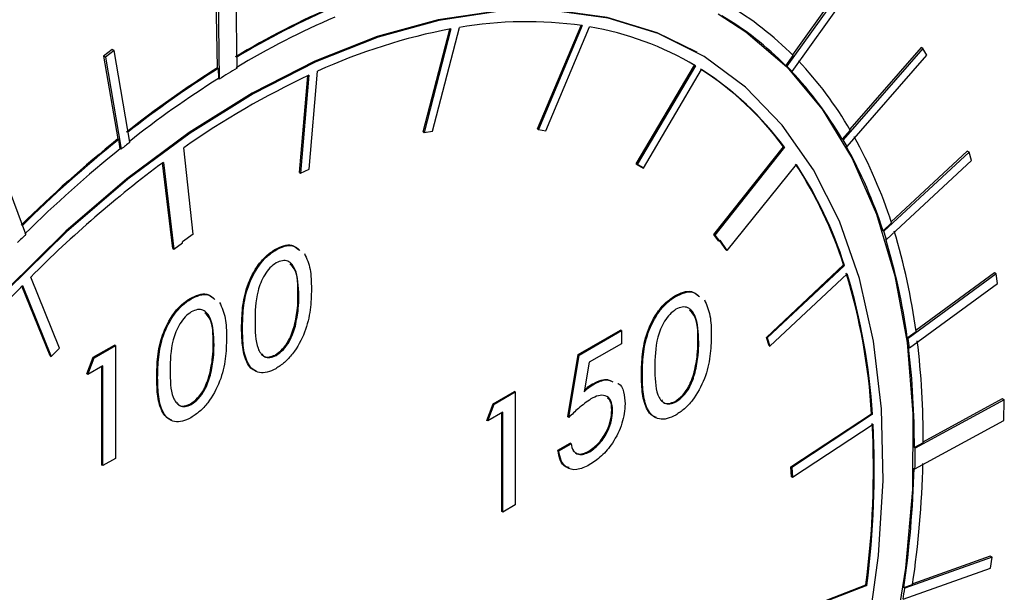
# Model space of a CAD drawing. Units: inches. Extents: x 3 to 32.9, y 0.8 to 15.9.
# Drawn here: x 6.3 to 6.4, y 10.7 to 10.8 of the extents above; entities that cross this region are included whole.
import ezdxf

# ---------------------------------------------------------------- set-up
doc = ezdxf.new("R2010")
doc.units = ezdxf.units.IN
doc.header["$MEASUREMENT"] = 0
doc.linetypes.add('SLD-Phantom', pattern=[0.49999999999999994, 0.25, -0.05, 0.05, -0.05, 0.05, -0.05])
doc.linetypes.add('SLD-Solid', pattern=[0])

msp = doc.modelspace()

# ---------------------------------------------------------------- linework, layer by layer
at = {"color": 7, "linetype": 'SLD-Solid', "lineweight": 25}
for p, q in [((6.292758064288904, 10.79881252295862), (6.292511156766928, 10.8149984538674)), ((6.391775945363698, 10.81525433151577), (6.380240319739769, 10.79912852290946)), ((6.391493097904828, 10.81541761587818), (6.381134929119611, 10.80093803308001)), ((6.289623833189047, 10.79886264015862), (6.289400819943381, 10.81347197955443)), ((6.289683667402258, 10.81330869519202), (6.289931902384033, 10.79708060936535)), ((6.38106732719244, 10.79828075073726), (6.392594988057596, 10.8143958297799)), ((6.32679607796976, 10.80507544788853), (6.322534932025818, 10.78858335966926)), ((6.323869029120416, 10.78881316972317), (6.328130175064352, 10.80530525794244)), ((6.34058501474285, 10.78913543006664), (6.347510372496586, 10.80560887347571)), ((6.347675693095042, 10.80558394491401), (6.34072644106498, 10.78905378638871)), ((6.341917172501653, 10.78885976260931), (6.348865097071922, 10.80538915480838)), ((6.322393505703687, 10.78866500334719), (6.326625447532123, 10.80504442604094)), ((6.401905791064067, 10.80196695659108), (6.389202000819999, 10.78743547523629)), ((6.40162294360519, 10.80213024095348), (6.39024395823715, 10.78911467494676)), ((6.401905791064067, 10.80196695659108), (6.40162294360519, 10.80213024095348)), ((6.402529697168006, 10.80086090956096), (6.401905791064067, 10.80196695659108)), ((6.272901822143638, 10.80180354800891), (6.271510644277832, 10.80070918682222)), ((6.271510644277832, 10.80070918682222), (6.273780600528333, 10.78754671444309)), ((6.271793491736702, 10.80054590245982), (6.271510644277832, 10.80070918682222)), ((6.273184669602507, 10.80164026364651), (6.271793491736702, 10.80054590245982)), ((6.271793491736702, 10.80054590245982), (6.274315665348375, 10.78592178476166)), ((6.273184669602507, 10.80164026364651), (6.272901822143638, 10.80180354800891)), ((6.275705515754389, 10.78702610993315), (6.273184669602507, 10.80164026364651)), ((6.365962779239489, 10.80134605547457), (6.365821352917358, 10.8014276991525)), ((6.38009889860303, 10.79921016359392), (6.381251133705632, 10.80082113503246)), ((6.389832544222912, 10.78633785854205), (6.402529697168006, 10.80086090956096)), ((6.289765259511178, 10.79878099648068), (6.289623833189047, 10.79886264015862)), ((6.289765259511178, 10.79878099648068), (6.289790481247294, 10.79716225004982)), ((6.356283554285838, 10.78359175137586), (6.365543913820069, 10.79926863331572)), ((6.365685340142207, 10.79918698963779), (6.356424980607969, 10.78351010769793)), ((6.364821775691254, 10.7996956141651), (6.365543913820069, 10.79926863331572)), ((6.365543913820069, 10.79926863331572), (6.365685340142207, 10.79918698963779)), ((6.380240319739769, 10.79912852290946), (6.38009889860303, 10.79921016359392)), ((6.302687365037727, 10.78220567229303), (6.304018807212735, 10.79761657335368)), ((6.304173508132827, 10.79768898503854), (6.302828791359858, 10.7821240286151)), ((6.304235898743215, 10.78276618234216), (6.305580615516178, 10.79833037231481)), ((6.357407300856728, 10.78290298649968), (6.366668987850758, 10.79857986831498)), ((6.38106732719244, 10.79828075073726), (6.380925906055701, 10.79836239142173)), ((6.289790481247294, 10.79716225004982), (6.289931902384033, 10.79708060936535)), ((6.322393505703687, 10.78866500334719), (6.322534932025818, 10.78858335966926)), ((6.322534932025818, 10.78858335966926), (6.323869029120416, 10.78881316972317)), ((6.34058501474285, 10.78913543006664), (6.34072644106498, 10.78905378638871)), ((6.34072644106498, 10.78905378638871), (6.341917172501653, 10.78885976260931)), ((6.389060579683253, 10.78751711592077), (6.390329631247866, 10.78896942108494)), ((6.273780600528333, 10.78754671444309), (6.273922026850464, 10.78746507076515)), ((6.274174244211636, 10.78600342544613), (6.273922026850464, 10.78746507076515)), ((6.368640877523248, 10.77233296267581), (6.379715874598098, 10.78631198584719)), ((6.379715874598098, 10.78631198584719), (6.379857300920229, 10.78623034216926)), ((6.389202000819999, 10.78743547523629), (6.389060579683253, 10.78751711592077)), ((6.389832544222912, 10.78633785854205), (6.389691123086173, 10.78641949922652)), ((6.259145454804049, 10.7723777234537), (6.254417043012054, 10.78503916770203)), ((6.274315665348375, 10.78592178476166), (6.274174244211636, 10.78600342544613)), ((6.285765623146979, 10.77240933306602), (6.284286832934662, 10.78615346735566)), ((6.379857300920229, 10.78623034216926), (6.368782303845386, 10.77225131899788)), ((6.409236024055474, 10.78543009302171), (6.395693279220573, 10.77287000181534)), ((6.408953176596597, 10.78559337738411), (6.396852053099742, 10.77437060753096)), ((6.409236024055474, 10.78543009302171), (6.408953176596597, 10.78559337738411)), ((6.409646209132319, 10.78410409466955), (6.409236024055474, 10.78543009302171)), ((6.282532542960851, 10.77010760489283), (6.280907732171016, 10.78373448591348)), ((6.281027919136413, 10.78382299630344), (6.282673969282982, 10.7700259612149)), ((6.35726587453459, 10.78298463017761), (6.356283554285838, 10.78359175137586)), ((6.356283554285838, 10.78359175137586), (6.356424980607969, 10.78351010769793)), ((6.356424980607969, 10.78351010769793), (6.357407300856728, 10.78290298649968)), ((6.370728359905755, 10.76982148739546), (6.381786100003261, 10.78348166865832)), ((6.39611275651599, 10.77155243354994), (6.409646209132319, 10.78410409466955)), ((6.302687365037727, 10.78220567229303), (6.302828791359858, 10.7821240286151)), ((6.302828791359858, 10.7821240286151), (6.304235898743215, 10.78276618234216)), ((6.35726587453459, 10.78298463017761), (6.357407300856728, 10.78290298649968)), ((6.395551858083827, 10.77295164249981), (6.396905867075361, 10.77420772829044)), ((6.285765623146979, 10.77240933306602), (6.284058509849814, 10.77119313584925)), ((6.36936301565207, 10.77134493984963), (6.368640877523248, 10.77233296267581)), ((6.368640877523248, 10.77233296267581), (6.368782303845386, 10.77225131899788)), ((6.368782303845386, 10.77225131899788), (6.3695044419742, 10.77126329617169)), ((6.395693279220573, 10.77287000181534), (6.395551858083827, 10.77295164249981)), ((6.282673969282982, 10.7700259612149), (6.284075766827158, 10.77104367632632)), ((6.284075766827158, 10.77104367632632), (6.284058509849814, 10.77119313584925)), ((6.36936301565207, 10.77134493984963), (6.3695044419742, 10.77126329617169)), ((6.3695044419742, 10.77126329617169), (6.369626568275393, 10.77141810777138)), ((6.370586933583624, 10.7699031310734), (6.369580719058547, 10.7713602484376)), ((6.370728359905755, 10.76982148739546), (6.369626568275393, 10.77141810777138)), ((6.39611275651599, 10.77155243354994), (6.395971335379251, 10.77163407423441)), ((6.282532542960851, 10.77010760489283), (6.282673969282982, 10.7700259612149)), ((6.298918094801969, 10.76987421262357), (6.298776668479839, 10.7699558563015)), ((6.370728359905755, 10.76982148739546), (6.370586933583624, 10.7699031310734)), ((6.376993254557284, 10.7559669217212), (6.389284204804916, 10.76749395472514)), ((6.389284204804916, 10.76749395472514), (6.389425631127054, 10.76741231104721)), ((6.389425631127054, 10.76741231104721), (6.377134680879415, 10.75588527804327)), ((6.37755548563463, 10.75456924255488), (6.389847763342054, 10.76609704188505)), ((6.41357549012735, 10.76607373763631), (6.399548222467047, 10.75581457715977)), ((6.41329264266848, 10.76623702199871), (6.400785316474156, 10.75708983899469)), ((6.41357549012735, 10.76607373763631), (6.41329264266848, 10.76623702199871)), ((6.413761334498737, 10.76456227924405), (6.41357549012735, 10.76607373763631)), ((6.264477150404637, 10.75427863788757), (6.259930600604648, 10.76556658525915)), ((6.399743359056998, 10.75431001595268), (6.413761334498737, 10.76456227924405)), ((6.263012246666278, 10.75301988332332), (6.258530742396267, 10.76414763637679)), ((6.258607123188412, 10.76422542056619), (6.263153672988409, 10.75293823964539)), ((6.285415173760939, 10.76207914222932), (6.285273747438808, 10.76216078590725)), ((6.362552535024541, 10.76248732051756), (6.36241110870241, 10.76256896419549)), ((6.302028333103102, 10.75778239314897), (6.301886906780972, 10.7578640368269)), ((6.347036469349554, 10.75323273689576), (6.3537799651113, 10.75712567413551)), ((6.347177895671692, 10.75315109321783), (6.353921391433431, 10.75704403045758)), ((6.353921391433431, 10.75704403045758), (6.3537799651113, 10.75712567413551)), ((6.353921391433431, 10.75704403045758), (6.353921391433431, 10.75497154752687)), ((6.399406801330308, 10.75589621784424), (6.400808598874484, 10.75692159746353)), ((6.353921391433431, 10.75497154752687), (6.348810671220299, 10.75202119154792)), ((6.3774140593125, 10.75465088623281), (6.376993254557284, 10.7559669217212)), ((6.376993254557284, 10.7559669217212), (6.377134680879415, 10.75588527804327)), ((6.377134680879415, 10.75588527804327), (6.37755548563463, 10.75456924255488)), ((6.399548222467047, 10.75581457715977), (6.399406801330308, 10.75589621784424)), ((6.263153672988409, 10.75293823964539), (6.264477150404637, 10.75427863788757)), ((6.269868576510646, 10.75280693310427), (6.273252271529678, 10.7547602986602)), ((6.270010002832777, 10.75272528942634), (6.273393697851816, 10.75467865498227)), ((6.273393697851816, 10.75467865498227), (6.273252271529678, 10.7547602986602)), ((6.273393697851816, 10.75467865498227), (6.273393697851816, 10.73671458141347)), ((6.3774140593125, 10.75465088623281), (6.37755548563463, 10.75456924255488)), ((6.399743359056998, 10.75431001595268), (6.399601937920266, 10.75439165663715)), ((6.263012246666278, 10.75301988332332), (6.263153672988409, 10.75293823964539)), ((6.26886501690516, 10.75015434109418), (6.269868576510646, 10.75280693310427)), ((6.269006443227291, 10.75007269741624), (6.270010002832777, 10.75272528942634)), ((6.270010002832777, 10.75272528942634), (6.269868576510646, 10.75280693310427)), ((6.29896455589482, 10.75308816955632), (6.298823129572682, 10.75316981323425)), ((6.345403693800947, 10.74330811885055), (6.347036469349554, 10.75323273689576)), ((6.345545120123077, 10.74322647517262), (6.347177895671692, 10.75315109321783)), ((6.347177895671692, 10.75315109321783), (6.347036469349554, 10.75323273689576)), ((6.348810671220299, 10.75202119154792), (6.347975699008856, 10.74728230467385)), ((6.27139985323879, 10.75145438360586), (6.269006443227291, 10.75007269741624)), ((6.27125842691666, 10.7356452030965), (6.27125842691666, 10.75137277326596)), ((6.27139985323879, 10.73556355941857), (6.27139985323879, 10.75145438360586)), ((6.365662773325681, 10.75039626749374), (6.365521347003543, 10.75047791117168)), ((6.269006443227291, 10.75007269741624), (6.26886501690516, 10.75015434109418)), ((6.288525412062071, 10.74998732275472), (6.288383985739941, 10.75006896643265)), ((6.333503016733225, 10.74542004099826), (6.336886711752257, 10.74737340655419)), ((6.333644443055356, 10.74533839732033), (6.337028138074388, 10.74729176287626)), ((6.337028138074388, 10.74729176287626), (6.336886711752257, 10.74737340655419)), ((6.337028138074388, 10.74729176287626), (6.337028138074388, 10.72932845575825)), ((6.349358912115889, 10.74842265365518), (6.349217485793758, 10.74850429733312)), ((6.362598996117391, 10.74570204390109), (6.362457569795261, 10.74578368757902)), ((6.414849851531145, 10.74605928863236), (6.400675235833525, 10.73835318955672)), ((6.401948171255121, 10.7393624896051), (6.414567004072275, 10.74622257299476)), ((6.414567004072275, 10.74622257299476), (6.414849851531145, 10.74605928863236)), ((6.414767549023821, 10.74274746250017), (6.414849851531145, 10.74605928863236)), ((6.285462962313574, 10.74529386548829), (6.285321535991443, 10.74537550916622)), ((6.332499457127739, 10.74276821543895), (6.333503016733225, 10.74542004099826)), ((6.332640883449869, 10.74268657176102), (6.333644443055356, 10.74533839732033)), ((6.335034293461369, 10.74406825795064), (6.332640883449869, 10.74268657176102)), ((6.333644443055356, 10.74533839732033), (6.333503016733225, 10.74542004099826)), ((6.334892867139231, 10.72825907744128), (6.334892867139231, 10.74398664761073)), ((6.335034293461369, 10.72817743376335), (6.335034293461369, 10.74406825795064)), ((6.352524903728444, 10.74433410807722), (6.352383477406306, 10.74441575175515)), ((6.332640883449869, 10.74268657176102), (6.332499457127739, 10.74276821543895)), ((6.345545120123077, 10.74322647517262), (6.345403693800947, 10.74330811885055)), ((6.380888021597627, 10.73537432294228), (6.39373385003983, 10.74382936912203)), ((6.393875276361968, 10.7437477254441), (6.381029447919758, 10.73529267926435)), ((6.39373385003983, 10.74382936912203), (6.393875276361968, 10.7437477254441)), ((6.400631429660272, 10.73506205398358), (6.414767549023821, 10.74274746250017)), ((6.381127679944633, 10.73371991302999), (6.393973508386843, 10.74217495920974)), ((6.343808087126611, 10.73801132717553), (6.345755470646786, 10.73913552775245)), ((6.343949513448742, 10.7379296834976), (6.343808087126611, 10.73801132717553)), ((6.343949513448742, 10.7379296834976), (6.345896896968917, 10.73905388407452)), ((6.345896896968917, 10.73905388407452), (6.345755470646786, 10.73913552775245)), ((6.34888500896885, 10.73778512763654), (6.348743582646719, 10.73786677131448)), ((6.401947559379117, 10.73920344772547), (6.400533814696786, 10.73843483024118)), ((6.400533814696786, 10.73843483024118), (6.400675235833525, 10.73835318955672)), ((6.273393697851816, 10.73671458141347), (6.27139985323879, 10.73556355941857)), ((6.27139985323879, 10.73556355941857), (6.27125842691666, 10.7356452030965)), ((6.380986253622503, 10.73380155670792), (6.380888021597627, 10.73537432294228)), ((6.380888021597627, 10.73537432294228), (6.381029447919758, 10.73529267926435)), ((6.381029447919758, 10.73529267926435), (6.381127679944633, 10.73371991302999)), ((6.400631429660272, 10.73506205398358), (6.400490008523533, 10.73514369466805)), ((6.380986253622503, 10.73380155670792), (6.381127679944633, 10.73371991302999)), ((6.337028138074388, 10.72932845575825), (6.335034293461369, 10.72817743376335)), ((6.335034293461369, 10.72817743376335), (6.334892867139231, 10.72825907744128)), ((6.412903795470768, 10.72098426725714), (6.399009273790028, 10.71606265761215)), ((6.412620948011892, 10.72114755161954), (6.400276899372436, 10.71677534170382)), ((6.412903795470768, 10.72098426725714), (6.412620948011892, 10.72114755161954)), ((6.412635648592051, 10.71922605431055), (6.412903795470768, 10.72098426725714)), ((6.398750419129883, 10.7143075095968), (6.412635648592051, 10.71922605431055)), ((6.380116767456371, 10.7116665395375), (6.392823212620037, 10.71659209291735)), ((6.392964638942168, 10.71651044923942), (6.380258193778502, 10.71158489585957)), ((6.392823212620037, 10.71659209291735), (6.392964638942168, 10.71651044923942)), ((6.398867852653282, 10.71614429829662), (6.400256375599504, 10.71663622941307)), ((6.399009273790028, 10.71606265761215), (6.398867852653282, 10.71614429829662))]:
    msp.add_line(p, q, dxfattribs=at)
at = {"color": 8, "linetype": 'SLD-Phantom', "lineweight": 18}
for p, q in [((6.302591176056445, 10.76255196358929), (6.302449749734315, 10.76263360726722)), ((6.293617547838068, 10.75736393377811), (6.29347612151593, 10.75744557745605)), ((6.366226943738816, 10.75516583780951), (6.366085517416685, 10.75524748148744)), ((6.289089582475206, 10.75475765952127), (6.288948156153076, 10.7548393031992)), ((6.28011462679703, 10.74956886338387), (6.279973200474899, 10.7496505070618)), ((6.357251988060639, 10.74997780812289), (6.357110561738509, 10.75005945180082))]:
    msp.add_line(p, q, dxfattribs=at)
at = {"color": 7, "linetype": 'SLD-Solid', "lineweight": 25, "flags": 128}
for points in [[(6.365821352917358, 10.8014276991525), (6.359607513614066, 10.80443966736239), (6.351646737219738, 10.80686393173844), (6.343124445331867, 10.80802053919991), (6.334124267917574, 10.80789798513772), (6.324732489863571, 10.8064962614555), (6.315042033355553, 10.80382992199903), (6.305149802958603, 10.79992501700224), (6.295150048318206, 10.79481909371001), (6.285142328919036, 10.78856272853239), (6.27522487678597, 10.78121799476575), (6.265495923943881, 10.77285692956678), (6.256048392578464, 10.76356000154903), (6.246977859794995, 10.75342070874032), (6.23837061048021, 10.74253638229437), (6.230312929520807, 10.73101508367589), (6.222883137044725, 10.71896947380169), (6.216154243340732, 10.70651757924235), (6.210192621398612, 10.69378202589595), (6.205056679449363, 10.68088773976032), (6.200795533505421, 10.66795964770518), (6.197452989740057, 10.65512727580323), (6.195060907188349, 10.64251478609271), (6.193643180126628, 10.63024710780996), (6.193213083152848, 10.61844380603233), (6.193774598646399, 10.60721984800432), (6.195322416768086, 10.59668636958845), (6.197841935460175, 10.58694684301124), (6.20130926044633, 10.57809707686326), (6.205688550312075, 10.57022368344667), (6.210937326343952, 10.56340254537538), (6.217003817609928, 10.55770188162737), (6.222832693572492, 10.55373725121032)], [(6.376915650013139, 10.65749754384353), (6.382303809323552, 10.67035884892894), (6.386827792307024, 10.68328844922284), (6.390447775169676, 10.69616294988515), (6.393123934117639, 10.70885359092028), (6.394833702334402, 10.72123697586888), (6.395558495382808, 10.73319047434871), (6.395290348504091, 10.74459758658735), (6.394034571537432, 10.75534794317309), (6.391800456701411, 10.76533270722213), (6.38861189827233, 10.77445607014388), (6.384500755285302, 10.78262912065752), (6.379504196614597, 10.78976984504105), (6.373675320652033, 10.79580925774117), (6.367067225789448, 10.80068757061403), (6.359748939936196, 10.80435802368446), (6.351788163541869, 10.80678228806051), (6.343265871653998, 10.80793889552198), (6.334265694239704, 10.80781634145979), (6.324873916185702, 10.80641461777756), (6.315183459677684, 10.80374827832109), (6.305291229280733, 10.79984337332431), (6.295291474640337, 10.79473745003208), (6.285283755241167, 10.78848108485445), (6.2753663031081, 10.78113635108782), (6.265637350266012, 10.77277528588885), (6.256189818900594, 10.76347835787109), (6.247119286117133, 10.75333906506239), (6.238512036802341, 10.74245473861644), (6.230454355842937, 10.73093343999795), (6.223024563366856, 10.71888783012376), (6.216295669662863, 10.70643593556441), (6.210334047720742, 10.69370038221802), (6.205198105771494, 10.68080609608238), (6.200936959827551, 10.66787800402724), (6.197594416062188, 10.6550456321253), (6.19520233351048, 10.64243314241477), (6.193784606448766, 10.63016546413203), (6.193354509474979, 10.6183621623544), (6.19391602496853, 10.60713820432639), (6.195463843090216, 10.59660472591052), (6.197983361782306, 10.5868651993333), (6.20145068676846, 10.57801543318532), (6.205829976634206, 10.57014203976873), (6.211078752666083, 10.56332090169745), (6.217145243932059, 10.55762023794944), (6.223971042201136, 10.55309600491284), (6.231488447023722, 10.5497926630859)], [(6.369320536938609, 10.80748923009534), (6.373742305517816, 10.80461692408445), (6.380218981860637, 10.79902812366253), (6.385876615509567, 10.79228205940409), (6.390662108072767, 10.78444311815769), (6.394530325917202, 10.7755864163356), (6.397442772708786, 10.76579473423513), (6.399374226711416, 10.75516388057143), (6.400303448568344, 10.74379349593989), (6.400223800980612, 10.73179165052441), (6.399133956488413, 10.71927331206776), (6.397047189689694, 10.70635881209803), (6.393980757561813, 10.69316924822047), (6.389963864220277, 10.67983108207478), (6.385037660918734, 10.6664723070812), (6.379245953830448, 10.65321861705848), (6.372645823726629, 10.64019723748138), (6.365298333757877, 10.62753232764779)]]:
    msp.add_lwpolyline(points, dxfattribs=at)
at = {"color": 7, "linetype": 'SLD-Solid', "lineweight": 25}
for centre, radius, start, end in [((6.359990664940021, 10.68822130256833), 0.1311080101425664, 113.1820347261173, 121.0069978335232), ((6.360132091262102, 10.68813965889047), 0.1311080101424786, 113.1820347261107, 121.0069978335211), ((6.344502651406948, 10.7643208416976), 0.05179500328011755, 44.80586534577304, 59.34801204422111), ((6.359285247699638, 10.68796053442649), 0.1294255497321686, 113.1909752608536, 121.0049160907119), ((6.343802810710862, 10.76312481673463), 0.05118162027750998, 44.83318184176722, 59.33803087323251), ((6.344062299841397, 10.71403023706349), 0.09266797090633322, 100.7383058667191, 114.5359511122211), ((6.33878948115678, 10.74326723525123), 0.06294709735807522, 81.88447264222737, 99.74930399231259), ((6.340720931385675, 10.75739292234232), 0.04868229417007104, 59.14930712863256, 80.3695838742683), ((6.3789461108965, 10.65711240993103), 0.1675458058693804, 122.2166082117096, 128.2713689199638), ((6.379087537218382, 10.65703076625343), 0.1675458058689737, 122.2166082116974, 128.2713689199661), ((6.368829316075974, 10.67150649994631), 0.1483025921677141, 120.8602749891747, 122.1408849502405), ((6.341181607517591, 10.76019922483482), 0.05514592685810315, 43.67438893778583, 44.90492285122366), ((6.338745975523103, 10.75888428258556), 0.05971590321227057, 30.25202201173219, 43.47800050876884), ((6.360871282192313, 10.67703516916591), 0.1333115931490053, 115.1698217755337, 125.0630171187983), ((6.33961914404302, 10.7567086607894), 0.04984079308843301, 36.43836769695842, 57.32402423068799), ((6.339760570365144, 10.75662701711147), 0.04984079308843319, 36.43836769695297, 57.32402423068387), ((6.338103203913164, 10.75776912446418), 0.05900506030058309, 30.27560744208929, 43.46903625019718), ((6.37803378837711, 10.65721247613216), 0.1654473344385241, 122.232888581848, 128.2686337861989), ((6.324640085262963, 10.75089663000413), 0.07593253929819023, 17.87837758141006, 29.14082059662028), ((6.399772648847538, 10.6309243415715), 0.2010088652860741, 128.814312124954, 134.6976124594419), ((6.399914075169143, 10.63084269789417), 0.2010088652852756, 128.8143121249425, 134.6976124594539), ((6.399542366649769, 10.62974425935332), 0.20018278188071, 128.2153487100757, 128.7234339464963), ((6.325862556017462, 10.75031920051711), 0.07341323529802835, 29.38192854791691, 30.36987177339792), ((6.324355104527072, 10.74997845368394), 0.07481139700200092, 17.88343006104883, 29.15051365418559), ((6.39862883493717, 10.63133853289869), 0.1985199590453535, 128.8226782785603, 134.6946866414136), ((6.389285239553892, 10.63740123451883), 0.1820960728518887, 126.4774680013333, 135.2646035775431), ((6.324883939972096, 10.74672806658364), 0.06766547288567869, 17.87193475740562, 32.98181623531568), ((6.32502536629417, 10.74664642290568), 0.06766547288574619, 17.87193475741095, 32.98181623530735), ((6.416942881980511, 10.61262540149404), 0.2245458358442974, 134.6472810769533, 135.1258353158233), ((6.337897048523303, 10.75374372132775), 0.06087872278638699, 17.00934596611764, 18.31072677535982), ((6.301679880635149, 10.74366263772127), 0.1000115133033189, 7.618378656269475, 16.99220368840256), ((6.301553490255664, 10.74277940966857), 0.09872852244912633, 7.634738027952212, 16.99346925176979), ((6.295489752757625, 10.73766260433324), 0.09843745038731996, 3.591733791807087, 16.83923728037726), ((6.295631179079734, 10.7375809606553), 0.09843745038734639, 3.591733791811334, 16.83923728037695), ((6.417258007625982, 10.60956434368658), 0.2215629748725674, 135.729582035936, 143.4393989847496), ((6.289351092590991, 10.74075744063559), 0.1112210627229765, 6.9990332882731, 7.780609119812369), ((6.272883532681128, 10.73982464971136), 0.1290655216524056, 359.7242300733571, 6.938843719838887), ((6.272908159454069, 10.7389871309964), 0.1276268502794669, 359.7520537332506, 6.932487364050238), ((6.251923714786358, 10.73498292303514), 0.1420946555019055, 352.5635402052192, 2.934194628958591), ((6.252065141108524, 10.73490127935721), 0.1420946555018718, 352.5635402052174, 2.934194628958591), ((6.244970466795117, 10.73877981553031), 0.1557053535079164, 358.6318242360777, 359.8430118313095), ((6.236707324350824, 10.73955840421263), 0.1638421719069264, 351.7839339422853, 358.4559845665034), ((6.236435636993569, 10.74033393651985), 0.1655258762837795, 351.768898980727, 358.4690340738121), ((6.222056522326788, 10.74126353458072), 0.1787382456286153, 351.3259644225437, 351.8946775634203)]:
    msp.add_arc(centre, radius, start, end, dxfattribs=at)
for points, knots in [([(6.399335087389005, 10.92218350953447), (6.396671894560136, 10.92284820975713), (6.390430354556443, 10.92440602148794), (6.380067450191277, 10.92552703383601), (6.368387740625565, 10.92575242000841), (6.356318985961771, 10.92479490882372), (6.343936791524619, 10.92270197427355), (6.331295961646916, 10.91947084980334), (6.318460063594223, 10.91511870266444), (6.305491215957908, 10.90966376522318), (6.292452631844931, 10.90313768569738), (6.279407143127365, 10.89556984694382), (6.266415868085815, 10.88700259973054), (6.253539659064685, 10.87747566756514), (6.24083660027069, 10.86703691115932), (6.228364751074182, 10.85573409167195), (6.216179036338772, 10.84362402541608), (6.204334537591571, 10.83076145511195), (6.192886335414627, 10.81720496759011), (6.181883775941976, 10.80302135027776), (6.171379502681333, 10.78827124584226), (6.161417148432733, 10.77302752450444), (6.152046429216661, 10.7573556153249), (6.143306639079047, 10.74133092776083), (6.135241391898361, 10.72502480578771), (6.127884728198691, 10.70851359163626), (6.121274015443532, 10.69187144718428), (6.115437135009586, 10.67517465404822), (6.110403761987712, 10.65849899667234), (6.106196335739323, 10.64192051600512), (6.102838492573621, 10.62551442887883), (6.100345035136456, 10.60935502506709), (6.098731732348398, 10.59351591277771), (6.098008238662967, 10.57806917658364), (6.098181154219276, 10.56308546433213), (6.099252414632755, 10.54863327214059), (6.101224116435734, 10.53478370177432), (6.104087512535408, 10.52160090418005), (6.107833324283863, 10.50915094604662), (6.1124525462319, 10.4975056636638), (6.117899890290968, 10.48669736938314), (6.124217776622423, 10.47687667675029), (6.129619741097937, 10.46974476518863), (6.133159949070908, 10.46624489272553), (6.134065462224857, 10.46534969657415)], [0, 0, 0, 0, 0.01782889186227014, 0.04178433516865195, 0.06583049783079757, 0.08997255793974425, 0.1142018805336646, 0.1385011723034851, 0.1628530392884774, 0.187238008010991, 0.2116443823878159, 0.2360613458457592, 0.2604736875932432, 0.2848836776567213, 0.3092851037249333, 0.3336757098461094, 0.3580602963914911, 0.3824375941953818, 0.4068062625166013, 0.4311694285567504, 0.4555274320829901, 0.4798846575289563, 0.5042380034926331, 0.5285935125763606, 0.5529491641296705, 0.5773063619750293, 0.601667977881477, 0.6260359985268843, 0.6504101680346251, 0.6747933310915333, 0.6991846789425061, 0.7235883706849608, 0.7480017968593945, 0.7724266242083961, 0.7968627155254804, 0.8213051277829737, 0.8457503405534565, 0.870185889075968, 0.8946028019599956, 0.9189813648382974, 0.9433033687861757, 0.9675488955352523, 0.9916996678790084, 1, 1, 1, 1]), ([(6.298776668479839, 10.7699558563015), (6.299240816535871, 10.77018248846386), (6.300169174172936, 10.77063578282974), (6.301602430366799, 10.77080042056889), (6.302239464260474, 10.77021822328982), (6.302586478093268, 10.76990108080925)], [0, 0, 0, 0, 0.3128120483593294, 0.6256655614189511, 0.9999999999999999, 0.9999999999999999, 0.9999999999999999, 0.9999999999999999]), ([(6.298918094801969, 10.76987421262357), (6.299382242858002, 10.77010084478593), (6.300310600495067, 10.77055413915181), (6.30174385668893, 10.77071877689096), (6.302380890582604, 10.77013657961189), (6.302727904415399, 10.76981943713132)], [0, 0, 0, 0, 0.3128120483593294, 0.6256655614189511, 0.9999999999999999, 0.9999999999999999, 0.9999999999999999, 0.9999999999999999]), ([(6.29347612151593, 10.75744557745605), (6.293497612267927, 10.7585134277367), (6.293540509029917, 10.76064491756696), (6.294225115813859, 10.76414931841984), (6.295735770626642, 10.76713826119969), (6.297403850722894, 10.7690368311009), (6.298318849276534, 10.76964937178597), (6.298776668479839, 10.7699558563015)], [0, 0, 0, 0, 0.251083314462744, 0.5011765610065307, 0.7496096046814382, 0.8747172540964413, 1, 1, 1, 1]), ([(6.293617547838068, 10.75736393377811), (6.293639038590058, 10.75843178405876), (6.293681935352048, 10.76056327388902), (6.29436654213599, 10.76406767474191), (6.29587719694878, 10.76705661752175), (6.297545277045025, 10.76895518742296), (6.298460275598664, 10.76956772810804), (6.298918094801969, 10.76987421262357)], [0, 0, 0, 0, 0.251083314462744, 0.5011765610065307, 0.7496096046814382, 0.8747172540964413, 1, 1, 1, 1]), ([(6.303481901579303, 10.76932960432789), (6.303836511905693, 10.76853136293311), (6.30454712264283, 10.76693175101052), (6.304573255926627, 10.76477604758839), (6.304586348129263, 10.76369608740254)], [0, 0, 0, 0, 0.4990219086944307, 1, 1, 1, 1]), ([(6.29896455589482, 10.76782778466006), (6.298632583387572, 10.76758242067583), (6.297967753599892, 10.76709103876324), (6.296835000109333, 10.76555553930424), (6.295644786716224, 10.7624364404717), (6.295624762840653, 10.7600896348699), (6.295611392451079, 10.7585226202809)], [0, 0, 0, 0, 0.1249753958316068, 0.2502838761124438, 0.4993977759225054, 1, 1, 1, 1]), ([(6.302591176056445, 10.76255196358929), (6.302535338042247, 10.76410496641883), (6.302451707183508, 10.76643096174851), (6.301162191954305, 10.76810967925293), (6.299982907219928, 10.76827709533286), (6.299303692104388, 10.76797741624077), (6.29896455589482, 10.76782778466006)], [0, 0, 0, 0, 0.5002509961183179, 0.7492462077356843, 0.8747971169992872, 1, 1, 1, 1]), ([(6.302449749734315, 10.76263360726722), (6.302453495623212, 10.76427291327284), (6.302458393087022, 10.76641618074672), (6.301379872423432, 10.7674400583837), (6.301126272318079, 10.76768080989211)], [0, 0, 0, 0, 0.764863007344041, 1, 1, 1, 1]), ([(6.285273747438808, 10.76216078590725), (6.285738384276321, 10.76238784789604), (6.286666876845558, 10.76284159015737), (6.288099826866798, 10.76300465070694), (6.288737369539497, 10.76242353449448), (6.289084884512022, 10.76210677674123)], [0, 0, 0, 0, 0.3130363092501911, 0.625546369927181, 0.9999999999999999, 0.9999999999999999, 0.9999999999999999, 0.9999999999999999]), ([(6.285415173760939, 10.76207914222932), (6.285879810598452, 10.76230620421811), (6.286808303167689, 10.76275994647944), (6.288241253188929, 10.762923007029), (6.288878795861628, 10.76234189081655), (6.289226310834152, 10.7620251330633)], [0, 0, 0, 0, 0.3130363092501911, 0.625546369927181, 0.9999999999999999, 0.9999999999999999, 0.9999999999999999, 0.9999999999999999]), ([(6.304586348129263, 10.76369608740254), (6.30455852002563, 10.76260265975249), (6.304502963028909, 10.76041970265355), (6.303674792442322, 10.75680077459744), (6.302046416103749, 10.75379011794837), (6.300318271504409, 10.75191217935068), (6.299384683618712, 10.75129654641152), (6.298918094801969, 10.75098886520761)], [0, 0, 0, 0, 0.2509093449386284, 0.5009241678665383, 0.7495252451347839, 0.8748176563915055, 1, 1, 1, 1]), ([(6.36241110870241, 10.76256896419549), (6.362875293928816, 10.76279600858708), (6.363803842046735, 10.76325018427063), (6.365236487214666, 10.76341306151999), (6.365873818270146, 10.76283161800661), (6.36622091831584, 10.76251495515403)], [0, 0, 0, 0, 0.3128143269003017, 0.6257483822806968, 1, 1, 1, 1]), ([(6.362552535024541, 10.76248732051756), (6.363016720250947, 10.76271436490915), (6.363945268368866, 10.7631685405927), (6.365377913536797, 10.76333141784206), (6.366015244592276, 10.76274997432868), (6.36636234463797, 10.7624333114761)], [0, 0, 0, 0, 0.3128143269003017, 0.6257483822806968, 1, 1, 1, 1]), ([(6.279973200474899, 10.7496505070618), (6.279994687291023, 10.75071836543234), (6.280037576196776, 10.75284987141048), (6.280722241594503, 10.75635415178716), (6.282232978307526, 10.75934400148632), (6.2839015379705, 10.76124160865984), (6.284816411657566, 10.76185443862263), (6.285273747438808, 10.76216078590725)], [0, 0, 0, 0, 0.2510859101415212, 0.501181742128844, 0.7496173540842461, 0.8748363357730176, 1, 1, 1, 1]), ([(6.28011462679703, 10.74956886338387), (6.280136113613153, 10.75063672175441), (6.280179002518913, 10.75276822773255), (6.280863667916634, 10.75627250810923), (6.282374404629657, 10.75926235780839), (6.284042964292631, 10.76115996498191), (6.284957837979697, 10.7617727949447), (6.285415173760939, 10.76207914222932)], [0, 0, 0, 0, 0.2510859101415212, 0.501181742128844, 0.7496173540842461, 0.8748363357730176, 1, 1, 1, 1]), ([(6.289978980538272, 10.76153453393365), (6.290334255839845, 10.76073672798328), (6.291046131943972, 10.75913813953855), (6.291070979951293, 10.7569813964578), (6.291083427088225, 10.75590101700829)], [0, 0, 0, 0, 0.4990690086559282, 1, 1, 1, 1]), ([(6.301886906780972, 10.7578640368269), (6.302077810519357, 10.75878986454986), (6.302418932337602, 10.76044420636067), (6.302440327885655, 10.76196423846265), (6.302449749734315, 10.76263360726722)], [0, 0, 0, 0, 0.5596350868479488, 1, 1, 1, 1]), ([(6.302028333103102, 10.75778239314897), (6.302219236841488, 10.75870822087193), (6.30256035865974, 10.76036256268274), (6.302581754207793, 10.76188259478472), (6.302591176056445, 10.76255196358929)], [0, 0, 0, 0, 0.5596350868479488, 1, 1, 1, 1]), ([(6.357110561738509, 10.75005945180082), (6.35713201409402, 10.75112729682083), (6.357174829231553, 10.75325852811445), (6.357859924330661, 10.75676291313355), (6.359370018318707, 10.7597518692858), (6.361038246721037, 10.76165085571307), (6.361953285182437, 10.76226279237134), (6.36241110870241, 10.76256896419549)], [0, 0, 0, 0, 0.251088547019815, 0.5011286833315493, 0.7496129579808158, 0.8747232146296647, 1, 1, 1, 1]), ([(6.357251988060639, 10.74997780812289), (6.357273440416151, 10.7510456531429), (6.357316255553684, 10.75317688443652), (6.358001350652792, 10.75668126945562), (6.359511444640837, 10.75967022560787), (6.361179673043168, 10.76156921203514), (6.362094711504568, 10.76218114869341), (6.362552535024541, 10.76248732051756)], [0, 0, 0, 0, 0.251088547019815, 0.5011286833315493, 0.7496129579808158, 0.8747232146296647, 1, 1, 1, 1]), ([(6.367116341801882, 10.76194347867267), (6.367471617103455, 10.76114567272231), (6.368183493207582, 10.75954708427757), (6.368208341214903, 10.75739034119683), (6.368220788351834, 10.75630996174732)], [0, 0, 0, 0, 0.4990690086559282, 1, 1, 1, 1]), ([(6.285462962313574, 10.76003348059204), (6.285131035216438, 10.75978805425081), (6.284465923517779, 10.75929627177173), (6.283332050729484, 10.75776127833354), (6.282141883847316, 10.75464115889035), (6.282122644943179, 10.7522949267561), (6.282109798869847, 10.75072831621288)], [0, 0, 0, 0, 0.1249603923244408, 0.2503941965520405, 0.4994781898180491, 1, 1, 1, 1]), ([(6.289089582475206, 10.75475765952127), (6.289033744461008, 10.75631066235081), (6.288950113602269, 10.75863665768049), (6.287660598373066, 10.76031537518491), (6.286481313638689, 10.76048279126484), (6.285802098523142, 10.76018311217274), (6.285462962313574, 10.76003348059204)], [0, 0, 0, 0, 0.5002509961183179, 0.7492462077356843, 0.8747971169992872, 1, 1, 1, 1]), ([(6.288948156153076, 10.7548393031992), (6.28895190204198, 10.75647860920482), (6.288956799505783, 10.7586218766787), (6.2878782788422, 10.75964575431568), (6.287624678736847, 10.75988650582409)], [0, 0, 0, 0, 0.764863007344041, 1, 1, 1, 1]), ([(6.362598996117391, 10.76044165900483), (6.362267062710501, 10.76019595431639), (6.361602478248315, 10.75970401371976), (6.360469117030249, 10.75816963988346), (6.359279303819513, 10.75504975338805), (6.359259234286213, 10.75270287647806), (6.359245832673658, 10.75113572817489)], [0, 0, 0, 0, 0.1249862423323222, 0.2502427080740289, 0.4993427806843591, 0.9999999999999999, 0.9999999999999999, 0.9999999999999999, 0.9999999999999999]), ([(6.366226943738816, 10.75516583780951), (6.366171418685212, 10.75671950657309), (6.366088250790128, 10.75904666075544), (6.364796694179532, 10.760723306234), (6.363617374977999, 10.76089100792711), (6.362938141496961, 10.76059130332357), (6.362598996117391, 10.76044165900483)], [0, 0, 0, 0, 0.5002452949442564, 0.7492896540255897, 0.8748188099942473, 0.9999999999999999, 0.9999999999999999, 0.9999999999999999, 0.9999999999999999]), ([(6.366085517416685, 10.75524748148744), (6.366089664368225, 10.75688757821006), (6.366095086749596, 10.75903210047749), (6.365014810576952, 10.76005425688767), (6.364760712540651, 10.76029468423689)], [0, 0, 0, 0, 0.7647841887762231, 1, 1, 1, 1]), ([(6.295611392451079, 10.7585226202809), (6.295622040027652, 10.75696875705759), (6.295637985778548, 10.75464170021836), (6.296830864597631, 10.7528947224863), (6.297968473940259, 10.75267850716714), (6.298632825733243, 10.75295173763931), (6.29896455589482, 10.75308816955632)], [0, 0, 0, 0, 0.5006183541337863, 0.7497232364782271, 0.8750295369448499, 0.9999999999999999, 0.9999999999999999, 0.9999999999999999, 0.9999999999999999]), ([(6.295868204067638, 10.75060401326594), (6.295624459242653, 10.75069271317967), (6.295025463994556, 10.75091069043043), (6.294152796266758, 10.75210294250502), (6.293536251976519, 10.75431613608305), (6.293496189721431, 10.75640114386989), (6.29347612151593, 10.75744557745605)], [0, 0, 0, 0, 0.1207361678592104, 0.2967053385750816, 0.6477017639947638, 1, 1, 1, 1]), ([(6.298918094801969, 10.75098886520761), (6.298460817424278, 10.75076508697095), (6.297546502651024, 10.75031764793789), (6.29628986020554, 10.7502948705759), (6.295262342574254, 10.75076812925137), (6.294281953738412, 10.75199814983266), (6.293681566318057, 10.75424182836049), (6.293638913648337, 10.7563219485261), (6.293617547838068, 10.75736393377811)], [0, 0, 0, 0, 0.1249737220953472, 0.2498818571725474, 0.3748268421318163, 0.4999442393481179, 0.7495093137420012, 1, 1, 1, 1]), ([(6.298823129572682, 10.75316981323425), (6.29921895750504, 10.75345752209228), (6.300011089744274, 10.75403328606276), (6.301210382025147, 10.75572157155788), (6.301630463157139, 10.75705191346733), (6.301886906780972, 10.7578640368269)], [0, 0, 0, 0, 0.2800936819695038, 0.5605244535815377, 1, 1, 1, 1]), ([(6.29896455589482, 10.75308816955632), (6.299360383827171, 10.75337587841435), (6.300152516066412, 10.75395164238483), (6.301351808347277, 10.75563992787995), (6.301771889479269, 10.7569702697894), (6.302028333103102, 10.75778239314897)], [0, 0, 0, 0, 0.2800936819695038, 0.5605244535815377, 1, 1, 1, 1]), ([(6.291083427088225, 10.75590101700829), (6.291055595650725, 10.7548075970385), (6.291000031998145, 10.75262465527271), (6.290171911100359, 10.74900561274824), (6.28854366375171, 10.74599584510425), (6.28681593476324, 10.74411697837535), (6.285882240147409, 10.74350161892442), (6.285415173760939, 10.74319379481336)], [0, 0, 0, 0, 0.2509071558286113, 0.5009197974509446, 0.7495187057481276, 0.874700580896873, 1, 1, 1, 1]), ([(6.368220788351834, 10.75630996174732), (6.368192963147948, 10.75521630120901), (6.368137418503572, 10.75303313712775), (6.367309470993405, 10.74941393007077), (6.365680825477945, 10.74640464886372), (6.363953304819169, 10.74452591918943), (6.363019604342703, 10.74391056235473), (6.362552535024541, 10.74360273955239)], [0, 0, 0, 0, 0.2509625272905811, 0.5009711479288704, 0.7495227342695694, 0.8747025961028307, 1, 1, 1, 1]), ([(6.365521347003543, 10.75047791117168), (6.365712094691155, 10.75140365787029), (6.366052885919309, 10.75305760376257), (6.36607554227696, 10.75457805660526), (6.366085517416685, 10.75524748148744)], [0, 0, 0, 0, 0.5597200627522597, 1, 1, 1, 1]), ([(6.365662773325681, 10.75039626749374), (6.365853521013285, 10.75132201419236), (6.36619431224144, 10.75297596008463), (6.36621696859909, 10.75449641292733), (6.366226943738816, 10.75516583780951)], [0, 0, 0, 0, 0.5597200627522597, 1, 1, 1, 1]), ([(6.288383985739941, 10.75006896643265), (6.288575456313879, 10.75099509014476), (6.288917571164859, 10.75264986491894), (6.288938805837326, 10.75416995720824), (6.288948156153076, 10.7548393031992)], [0, 0, 0, 0, 0.5596675309362471, 1, 1, 1, 1]), ([(6.288525412062071, 10.74998732275472), (6.28871688263601, 10.75091344646683), (6.28905899748699, 10.75256822124101), (6.289080232159456, 10.75408831353031), (6.289089582475206, 10.75475765952127)], [0, 0, 0, 0, 0.5596675309362471, 1, 1, 1, 1]), ([(6.296681936922347, 10.75339841648384), (6.296779557963546, 10.75324386444652), (6.297035808277066, 10.75283817313722), (6.297840531306122, 10.75277906442144), (6.298495889951255, 10.7530396802003), (6.298823129572682, 10.75316981323425)], [0, 0, 0, 0, 0.2355410682970062, 0.6182834341580518, 1, 1, 1, 1]), ([(6.282109798869847, 10.75072831621288), (6.282120446446413, 10.74917445298956), (6.282136392197316, 10.74684739615034), (6.283329271016392, 10.74510041841828), (6.28446688035902, 10.74488420309912), (6.285131232152004, 10.74515743357129), (6.285462962313574, 10.74529386548829)], [0, 0, 0, 0, 0.5006183541337863, 0.7497232364782271, 0.8750295369448499, 0.9999999999999999, 0.9999999999999999, 0.9999999999999999, 0.9999999999999999]), ([(6.359245832673658, 10.75113572817489), (6.359257322570009, 10.74958269915557), (6.359274528446143, 10.74725707113287), (6.360465652837661, 10.74550893303524), (6.361602661421543, 10.74529119312596), (6.362267237236779, 10.74556523907654), (6.362598996117391, 10.74570204390109)], [0, 0, 0, 0, 0.5006181791318517, 0.7496651070786772, 0.8750318294005978, 1, 1, 1, 1]), ([(6.362457569795261, 10.74578368757902), (6.362853300717831, 10.74607149105422), (6.363645475679945, 10.74664761663363), (6.364846612352316, 10.74833465445506), (6.365265622031806, 10.74966561516421), (6.365521347003543, 10.75047791117168)], [0, 0, 0, 0, 0.2800529301229908, 0.5606105225937978, 1, 1, 1, 1]), ([(6.362598996117391, 10.74570204390109), (6.362994727039961, 10.74598984737629), (6.363786902002076, 10.7465659729557), (6.364988038674454, 10.74825301077712), (6.365407048353937, 10.74958397148628), (6.365662773325674, 10.75039626749374)], [0, 0, 0, 0, 0.2800529301229908, 0.5606105225937978, 1, 1, 1, 1]), ([(6.282366610486399, 10.74280970919791), (6.282122858618678, 10.74289840261542), (6.281523846063266, 10.74311636390188), (6.280651353522046, 10.74430892768075), (6.280032889411046, 10.74652051096622), (6.279993120405415, 10.74860593651371), (6.279973200474899, 10.7496505070618)], [0, 0, 0, 0, 0.1207302904707407, 0.2966908950776048, 0.6477189137323022, 0.9999999999999999, 0.9999999999999999, 0.9999999999999999, 0.9999999999999999]), ([(6.285415173760939, 10.74319379481336), (6.284958399379256, 10.74297047786548), (6.284044247613082, 10.74252354916171), (6.282787257329844, 10.7424990298147), (6.281760738791988, 10.74297442559461), (6.280780387281375, 10.74420389063208), (6.280178242479707, 10.74644627978551), (6.280135857196846, 10.74852676660126), (6.28011462679703, 10.74956886338387)], [0, 0, 0, 0, 0.1248616593282057, 0.2498881526213703, 0.3747509494807138, 0.4998766074749407, 0.7494927752910938, 1, 1, 1, 1]), ([(6.285321535991443, 10.74537550916622), (6.285717351849463, 10.74566321937654), (6.286509459925497, 10.74623898605321), (6.287708778513938, 10.74792698083318), (6.288128063786679, 10.7492570954731), (6.288383985739934, 10.75006896643265)], [0, 0, 0, 0, 0.2801379126645442, 0.56061296820277, 0.9999999999999999, 0.9999999999999999, 0.9999999999999999, 0.9999999999999999]), ([(6.285462962313574, 10.74529386548829), (6.285858778171594, 10.74558157569861), (6.286650886247628, 10.74615734237528), (6.287850204836076, 10.74784533715525), (6.28826949010881, 10.74917545179517), (6.288525412062064, 10.74998732275472)], [0, 0, 0, 0, 0.2801379126645442, 0.56061296820277, 0.9999999999999999, 0.9999999999999999, 0.9999999999999999, 0.9999999999999999]), ([(6.349217485793758, 10.74850429733312), (6.35001071245609, 10.74891272926612), (6.351236724581078, 10.74954400217446), (6.352124511995932, 10.74912258931696), (6.352437903257929, 10.74897382948435)], [0, 0, 0, 0, 0.6469974041564883, 1, 1, 1, 1]), ([(6.349358912115889, 10.74842265365518), (6.35015213877822, 10.74883108558819), (6.351378150903209, 10.74946235849653), (6.352265938318062, 10.74904094563903), (6.35257932958006, 10.74889218580642)], [0, 0, 0, 0, 0.6469974041564883, 1, 1, 1, 1]), ([(6.353349256261524, 10.74864608285885), (6.353364378184587, 10.74864136375078), (6.3538536941657, 10.74848866260368), (6.354339050000164, 10.74734269434051), (6.354458811487248, 10.74605209165642), (6.354518748341462, 10.74540618564096)], [0, 0, 0, 0, 0.01568014321539453, 0.5073788978807104, 1, 1, 1, 1]), ([(6.359503971750001, 10.74321865393694), (6.359259723793237, 10.74330698925121), (6.358659866778396, 10.74352393500841), (6.35778737323362, 10.7447170759066), (6.357170648864596, 10.74692992833229), (6.35713061548136, 10.74901499081574), (6.357110561738509, 10.75005945180082)], [0, 0, 0, 0, 0.1208480009416514, 0.2967947902356372, 0.6477465726133271, 0.9999999999999999, 0.9999999999999999, 0.9999999999999999, 0.9999999999999999]), ([(6.362552535024541, 10.74360273955239), (6.362095257646857, 10.74337896131573), (6.361180942873595, 10.74293152228267), (6.359924300428112, 10.74290874492068), (6.358896782796826, 10.74338200359615), (6.357916393960991, 10.74461202417744), (6.357316006540628, 10.74685570270527), (6.357273353870909, 10.74893582287088), (6.357251988060639, 10.74997780812289)], [0, 0, 0, 0, 0.1249737220953472, 0.2498818571725474, 0.3748268421318163, 0.4999442393481179, 0.7495093137420012, 1, 1, 1, 1]), ([(6.347975699008856, 10.74728230467385), (6.348224956368732, 10.74754069054196), (6.348670377038871, 10.74800242377457), (6.349148393580414, 10.74829416901876), (6.349358912115889, 10.74842265365518)], [0, 0, 0, 0, 0.559599894174643, 1, 1, 1, 1]), ([(6.348021444517904, 10.74754174737168), (6.348209464327667, 10.74773483180733), (6.348593933223029, 10.74812965701101), (6.34900661896512, 10.74837760518186), (6.349217485793758, 10.74850429733312)], [0, 0, 0, 0, 0.4890377661861719, 0.9999999999999999, 0.9999999999999999, 0.9999999999999999, 0.9999999999999999]), ([(6.283180343341115, 10.74560411241582), (6.283277964382307, 10.7454495603785), (6.283534214695827, 10.7450438690692), (6.284338937724883, 10.74498476035342), (6.284994296370016, 10.74524537613228), (6.285321535991443, 10.74537550916622)], [0, 0, 0, 0, 0.2355410682970062, 0.6182834341580518, 1, 1, 1, 1]), ([(6.349074835719627, 10.74618541046083), (6.3484004514562, 10.74570304511592), (6.347195219427675, 10.74484098146073), (6.346049677304862, 10.74372014894149), (6.345545120123077, 10.74322647517262)], [0, 0, 0, 0, 0.5595472468928901, 1, 1, 1, 1]), ([(6.352524903728444, 10.74433410807722), (6.352477301650836, 10.74489298195042), (6.352382208754889, 10.74600942345342), (6.351449383962105, 10.74679164009476), (6.350266802609447, 10.74678719110512), (6.34947273978208, 10.7463862977213), (6.349074835719627, 10.74618541046083)], [0, 0, 0, 0, 0.2798786012471747, 0.5591030484968886, 0.7790669930912227, 1, 1, 1, 1]), ([(6.352383477406306, 10.74441575175515), (6.352363679887254, 10.74501214751744), (6.352335637628542, 10.74585691418828), (6.351851476616581, 10.74619676523318), (6.351709127830134, 10.74629668526518)], [0, 0, 0, 0, 0.705988745632345, 1, 1, 1, 1]), ([(6.360317704604718, 10.74601305715485), (6.360414859150744, 10.7458582482865), (6.360670123679348, 10.74545150239123), (6.361474810571721, 10.74539185119755), (6.362130331266606, 10.74565321415494), (6.362457569795261, 10.74578368757902)], [0, 0, 0, 0, 0.2353140382792635, 0.6182657375321675, 0.9999999999999999, 0.9999999999999999, 0.9999999999999999, 0.9999999999999999]), ([(6.348743582646719, 10.73786677131448), (6.34929613024179, 10.73826933657232), (6.350402500716555, 10.73907539621212), (6.35159809773392, 10.74099629139607), (6.352287117281769, 10.74285376830794), (6.352351342399182, 10.74389484801566), (6.352383477406306, 10.74441575175515)], [0, 0, 0, 0, 0.2792231562129022, 0.5590907618877455, 0.7793912711911826, 1, 1, 1, 1]), ([(6.354518748341462, 10.74540618564096), (6.35441929589723, 10.7443833397939), (6.354220585083908, 10.74233964411867), (6.352707950061138, 10.73927561422196), (6.350778332414535, 10.7369673943473), (6.349462592255996, 10.73610003312717), (6.348804033921319, 10.73566589880591)], [0, 0, 0, 0, 0.2797467485609877, 0.5589475890586528, 0.7792430827839092, 1, 1, 1, 1]), ([(6.34888500896885, 10.73778512763654), (6.34943755656392, 10.73818769289439), (6.350543927038686, 10.73899375253419), (6.35173952405605, 10.74091464771814), (6.352428543603899, 10.74277212463001), (6.352492768721312, 10.74381320433772), (6.352524903728444, 10.74433410807722)], [0, 0, 0, 0, 0.2792231562129022, 0.5590907618877455, 0.7793912711911826, 1, 1, 1, 1]), ([(6.34561475990845, 10.73526726382881), (6.345413656527526, 10.73529479815772), (6.344760380035993, 10.73538424235156), (6.344116341670095, 10.73640260570768), (6.343910897178759, 10.73747478118944), (6.343808087126611, 10.73801132717553)], [0, 0, 0, 0, 0.1817927555516145, 0.5905466779781956, 1, 1, 1, 1]), ([(6.348804033921319, 10.73566589880591), (6.348126883546769, 10.73534781606054), (6.346773644190407, 10.7347121491455), (6.345185564113969, 10.73511146242429), (6.344242717676948, 10.73628674280184), (6.344047303871072, 10.73738172460396), (6.343949513448742, 10.7379296834976)], [0, 0, 0, 0, 0.2798346304447869, 0.5592306368328297, 0.7794269346565071, 1, 1, 1, 1]), ([(6.345896896968917, 10.73905388407451), (6.345991573128742, 10.73864813191883), (6.346180157156276, 10.73783992026512), (6.346979423903981, 10.73731142444599), (6.347930130032935, 10.73732953947187), (6.348566787539774, 10.73763329905244), (6.34888500896885, 10.73778512763654)], [0, 0, 0, 0, 0.2807399635456439, 0.5592017368673938, 0.7796751758624967, 1, 1, 1, 1]), ([(6.34626654266809, 10.73793521786298), (6.346472979453452, 10.73774138793783), (6.346874321417488, 10.73736455547207), (6.347794331031729, 10.7374184102937), (6.348427236569627, 10.7377173512368), (6.348743582646719, 10.73786677131448)], [0, 0, 0, 0, 0.3463031818279538, 0.6732617876498436, 1, 1, 1, 1])]:
    msp.add_open_spline(points, degree=3, knots=knots, dxfattribs=at)

doc.saveas('drawing.dxf')
